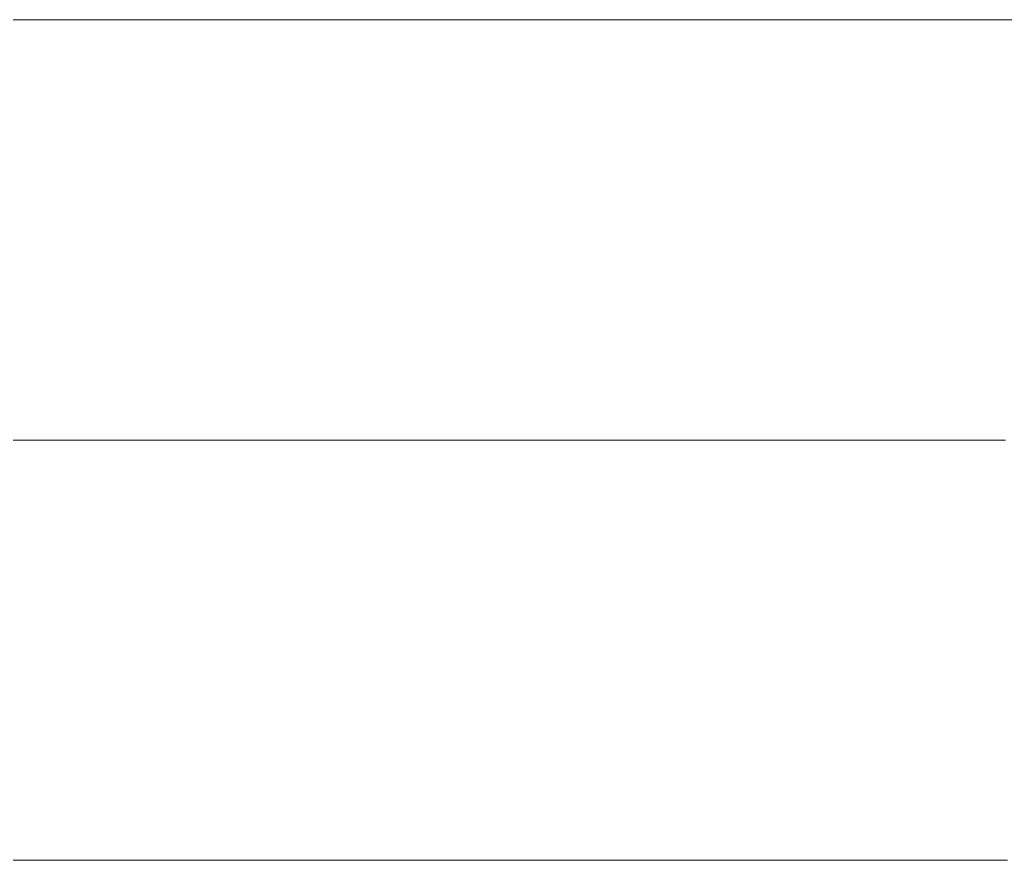
# Model space of a CAD drawing. Units: millimetres. Extents: x 59 to 11996, y 24 to 8424.
# Drawn here: x 8379 to 8395, y 420 to 434 of the extents above; entities that cross this region are included whole.
import ezdxf

# ---------------------------------------------------------------- set-up
doc = ezdxf.new("R2010")
doc.units = ezdxf.units.MM
doc.header["$MEASUREMENT"] = 0
doc.layers.add('(1) Shape lines', color=7, linetype='Continuous', lineweight=35)

# ---------------------------------------------------------------- blocks, each defined once
blk = doc.blocks.new('HATCH_243_2fbff10b-3635-429d-92a2-f5a1ff130597')
at = {"layer": '(1) Shape lines', "color": 0, "lineweight": 9}
for p, q in [((8378.733, 434), (8378.52, 434)), ((8378.741, 427), (8378.52, 427)), ((8378.749, 420), (8378.52, 420))]:
    blk.add_line(p, q, dxfattribs=at)
blk = doc.blocks.new('HATCH_244_1fdc2629-571a-42f2-9bd5-71aac7ddb3a7')
at = {"layer": '(1) Shape lines', "color": 0, "lineweight": 9}
for p, q in [((8378.808, 434), (8378.733, 434)), ((8378.808, 427), (8378.741, 427)), ((8378.808, 420), (8378.749, 420))]:
    blk.add_line(p, q, dxfattribs=at)
blk = doc.blocks.new('HATCH_249_bf5c4ff1-145a-4ca5-a919-6842869d2494')
at = {"layer": '(1) Shape lines', "color": 0, "lineweight": 9}
for p, q in [((8379.26, 434), (8378.808, 434)), ((8379.276, 427), (8378.808, 427)), ((8379.292, 420), (8378.808, 420))]:
    blk.add_line(p, q, dxfattribs=at)
blk = doc.blocks.new('HATCH_250_444c9fb5-2602-4112-ab7f-6ce2cbab3388')
at = {"layer": '(1) Shape lines', "color": 0, "lineweight": 9}
for p, q in [((8379.417, 434), (8379.26, 434)), ((8379.417, 427), (8379.276, 427)), ((8379.417, 420), (8379.292, 420))]:
    blk.add_line(p, q, dxfattribs=at)
blk = doc.blocks.new('HATCH_255_83c92aa5-a1a7-4a98-8acd-8d4c132a815f')
at = {"layer": '(1) Shape lines', "color": 0, "lineweight": 9}
for p, q in [((8379.478, 434), (8379.417, 434)), ((8379.48, 427), (8379.417, 427)), ((8379.482, 420), (8379.417, 420))]:
    blk.add_line(p, q, dxfattribs=at)
blk = doc.blocks.new('HATCH_256_821cf27a-dceb-4546-8f73-2a02c7e9c8de')
at = {"layer": '(1) Shape lines', "color": 0, "lineweight": 9}
for p, q in [((8379.499, 434), (8379.478, 434)), ((8379.499, 427), (8379.48, 427)), ((8379.499, 420), (8379.482, 420))]:
    blk.add_line(p, q, dxfattribs=at)
blk = doc.blocks.new('HATCH_261_1d01a611-5417-4ef1-b653-0485f2c2874d')
at = {"layer": '(1) Shape lines', "color": 0, "lineweight": 9}
for p, q in [((8379.509, 434), (8379.499, 434)), ((8379.51, 427), (8379.499, 427)), ((8379.51, 420), (8379.499, 420))]:
    blk.add_line(p, q, dxfattribs=at)
blk = doc.blocks.new('HATCH_262_37f0e44a-20e9-495f-94ee-91c7dc7680e4')
at = {"layer": '(1) Shape lines', "color": 0, "lineweight": 9}
for p, q in [((8379.513, 434), (8379.509, 434)), ((8379.513, 427), (8379.51, 427)), ((8379.513, 420), (8379.51, 420))]:
    blk.add_line(p, q, dxfattribs=at)
blk = doc.blocks.new('HATCH_267_1cbebafe-36e2-45bf-bfb9-d8efc18a8469')
at = {"layer": '(1) Shape lines', "color": 0, "lineweight": 9}
for p, q in [((8380.105, 434), (8379.513, 434)), ((8380.126, 427), (8379.513, 427)), ((8380.147, 420), (8379.513, 420))]:
    blk.add_line(p, q, dxfattribs=at)
blk = doc.blocks.new('HATCH_268_7cbde1da-041e-429f-a244-ea7b656b3f97')
at = {"layer": '(1) Shape lines', "color": 0, "lineweight": 9}
for p, q in [((8380.31, 434), (8380.105, 434)), ((8380.31, 427), (8380.126, 427)), ((8380.31, 420), (8380.147, 420))]:
    blk.add_line(p, q, dxfattribs=at)
blk = doc.blocks.new('HATCH_273_a2532c15-bcd5-409d-a19a-1b885b50066f')
at = {"layer": '(1) Shape lines', "color": 0, "lineweight": 9}
for p, q in [((8380.388, 434), (8380.31, 434)), ((8380.391, 427), (8380.31, 427)), ((8380.393, 420), (8380.31, 420))]:
    blk.add_line(p, q, dxfattribs=at)
blk = doc.blocks.new('HATCH_274_bca62dda-72e1-4fe1-9e28-2c2321dc2708')
at = {"layer": '(1) Shape lines', "color": 0, "lineweight": 9}
for p, q in [((8380.415, 434), (8380.388, 434)), ((8380.415, 427), (8380.391, 427)), ((8380.415, 420), (8380.393, 420))]:
    blk.add_line(p, q, dxfattribs=at)
blk = doc.blocks.new('HATCH_279_78059beb-c898-4877-959b-81585cec0e4a')
at = {"layer": '(1) Shape lines', "color": 0, "lineweight": 9}
for p, q in [((8380.837, 434), (8380.415, 434)), ((8380.853, 427), (8380.415, 427)), ((8380.868, 420), (8380.415, 420))]:
    blk.add_line(p, q, dxfattribs=at)
blk = doc.blocks.new('HATCH_280_45419b85-e6bc-4b05-809e-ac611436f477')
at = {"layer": '(1) Shape lines', "color": 0, "lineweight": 9}
for p, q in [((8380.983, 434), (8380.837, 434)), ((8380.983, 427), (8380.853, 427)), ((8380.983, 420), (8380.868, 420))]:
    blk.add_line(p, q, dxfattribs=at)
blk = doc.blocks.new('HATCH_285_2cc99d48-c065-4b8b-8a6c-2335d6a916b4')
at = {"layer": '(1) Shape lines', "color": 0, "lineweight": 9}
for p, q in [((8381.085, 434), (8380.983, 434)), ((8381.088, 427), (8380.983, 427)), ((8381.092, 420), (8380.983, 420))]:
    blk.add_line(p, q, dxfattribs=at)
blk = doc.blocks.new('HATCH_286_3b5589e9-a9db-4649-8d74-e4cbc169e2b1')
at = {"layer": '(1) Shape lines', "color": 0, "lineweight": 9}
for p, q in [((8381.12, 434), (8381.085, 434)), ((8381.12, 427), (8381.088, 427)), ((8381.12, 420), (8381.092, 420))]:
    blk.add_line(p, q, dxfattribs=at)
blk = doc.blocks.new('HATCH_291_38573b4d-44f6-4ebf-87af-edb8e5a99909')
at = {"layer": '(1) Shape lines', "color": 0, "lineweight": 9}
for p, q in [((8381.2, 434), (8381.12, 434)), ((8381.203, 427), (8381.12, 427)), ((8381.206, 420), (8381.12, 420))]:
    blk.add_line(p, q, dxfattribs=at)
blk = doc.blocks.new('HATCH_292_134efd37-26ba-4df0-9986-a6934a17a683')
at = {"layer": '(1) Shape lines', "color": 0, "lineweight": 9}
for p, q in [((8381.228, 434), (8381.2, 434)), ((8381.228, 427), (8381.203, 427)), ((8381.228, 420), (8381.206, 420))]:
    blk.add_line(p, q, dxfattribs=at)
blk = doc.blocks.new('HATCH_297_8b404947-25fa-4cf6-aaa3-634916ce2a25')
at = {"layer": '(1) Shape lines', "color": 0, "lineweight": 9}
for p, q in [((8381.69, 434), (8381.228, 434)), ((8381.707, 427), (8381.228, 427)), ((8381.724, 420), (8381.228, 420))]:
    blk.add_line(p, q, dxfattribs=at)
blk = doc.blocks.new('HATCH_298_85758524-252e-4364-9224-a119141c3feb')
at = {"layer": '(1) Shape lines', "color": 0, "lineweight": 9}
for p, q in [((8381.85, 434), (8381.69, 434)), ((8381.85, 427), (8381.707, 427)), ((8381.85, 420), (8381.724, 420))]:
    blk.add_line(p, q, dxfattribs=at)
blk = doc.blocks.new('HATCH_303_7a916ba6-4393-4078-9d2f-4a1cbe1cda7b')
at = {"layer": '(1) Shape lines', "color": 0, "lineweight": 9}
for p, q in [((8381.93, 434), (8381.85, 434)), ((8381.933, 427), (8381.85, 427)), ((8381.936, 420), (8381.85, 420))]:
    blk.add_line(p, q, dxfattribs=at)
blk = doc.blocks.new('HATCH_304_622ba579-e00e-4aef-adc6-3feb68ddac72')
at = {"layer": '(1) Shape lines', "color": 0, "lineweight": 9}
for p, q in [((8381.957, 434), (8381.93, 434)), ((8381.957, 427), (8381.933, 427)), ((8381.957, 420), (8381.936, 420))]:
    blk.add_line(p, q, dxfattribs=at)
blk = doc.blocks.new('HATCH_309_8f565a43-003b-473f-9cde-55c01ddf5a70')
at = {"layer": '(1) Shape lines', "color": 0, "lineweight": 9}
for p, q in [((8382.147, 434), (8381.957, 434)), ((8382.154, 427), (8381.957, 427)), ((8382.161, 420), (8381.957, 420))]:
    blk.add_line(p, q, dxfattribs=at)
blk = doc.blocks.new('HATCH_310_5e3a708d-bb87-4812-abbb-4700a27b6f8b')
at = {"layer": '(1) Shape lines', "color": 0, "lineweight": 9}
for p, q in [((8382.212, 434), (8382.147, 434)), ((8382.212, 427), (8382.154, 427)), ((8382.212, 420), (8382.161, 420))]:
    blk.add_line(p, q, dxfattribs=at)
blk = doc.blocks.new('HATCH_315_a47507a8-3a99-4301-bcc3-d6327239d6c4')
at = {"layer": '(1) Shape lines', "color": 0, "lineweight": 9}
for p, q in [((8382.428, 434), (8382.212, 434)), ((8382.436, 427), (8382.212, 427)), ((8382.444, 420), (8382.212, 420))]:
    blk.add_line(p, q, dxfattribs=at)
blk = doc.blocks.new('HATCH_316_f823aee7-10aa-4a73-b019-085d728de40c')
at = {"layer": '(1) Shape lines', "color": 0, "lineweight": 9}
for p, q in [((8382.502, 434), (8382.428, 434)), ((8382.502, 427), (8382.436, 427)), ((8382.502, 420), (8382.444, 420))]:
    blk.add_line(p, q, dxfattribs=at)
blk = doc.blocks.new('HATCH_321_f078d9f3-2e36-4213-a868-37448f8112ce')
at = {"layer": '(1) Shape lines', "color": 0, "lineweight": 9}
for p, q in [((8382.58, 434), (8382.502, 434)), ((8382.582, 427), (8382.502, 427)), ((8382.585, 420), (8382.502, 420))]:
    blk.add_line(p, q, dxfattribs=at)
blk = doc.blocks.new('HATCH_322_26e855e9-b9c4-4a1c-9d6f-e9e9b608141c')
at = {"layer": '(1) Shape lines', "color": 0, "lineweight": 9}
for p, q in [((8382.606, 434), (8382.58, 434)), ((8382.606, 427), (8382.582, 427)), ((8382.606, 420), (8382.585, 420))]:
    blk.add_line(p, q, dxfattribs=at)
blk = doc.blocks.new('HATCH_327_d4937021-ad3d-490d-afb3-9d36a01b17cb')
at = {"layer": '(1) Shape lines', "color": 0, "lineweight": 9}
for p, q in [((8382.96, 434), (8382.606, 434)), ((8382.973, 427), (8382.606, 427)), ((8382.986, 420), (8382.606, 420))]:
    blk.add_line(p, q, dxfattribs=at)
blk = doc.blocks.new('HATCH_328_158e357c-54b7-4352-b25a-d54aab6d3adf')
at = {"layer": '(1) Shape lines', "color": 0, "lineweight": 9}
for p, q in [((8383.082, 434), (8382.96, 434)), ((8383.082, 427), (8382.973, 427)), ((8383.082, 420), (8382.986, 420))]:
    blk.add_line(p, q, dxfattribs=at)
blk = doc.blocks.new('HATCH_333_a36ed979-eb3d-4fb1-bf43-3472cdd633c3')
at = {"layer": '(1) Shape lines', "color": 0, "lineweight": 9}
for p, q in [((8383.154, 434), (8383.082, 434)), ((8383.156, 427), (8383.082, 427)), ((8383.159, 420), (8383.082, 420))]:
    blk.add_line(p, q, dxfattribs=at)
blk = doc.blocks.new('HATCH_334_34ec27dc-b48a-4d77-a8e5-57151075a68c')
at = {"layer": '(1) Shape lines', "color": 0, "lineweight": 9}
for p, q in [((8383.178, 434), (8383.154, 434)), ((8383.178, 427), (8383.156, 427)), ((8383.178, 420), (8383.159, 420))]:
    blk.add_line(p, q, dxfattribs=at)
blk = doc.blocks.new('HATCH_339_7d7d6736-8e4a-430f-9364-ffeabea9d0d5')
at = {"layer": '(1) Shape lines', "color": 0, "lineweight": 9}
for p, q in [((8383.196, 434), (8383.178, 434)), ((8383.197, 427), (8383.178, 427)), ((8383.198, 420), (8383.178, 420))]:
    blk.add_line(p, q, dxfattribs=at)
blk = doc.blocks.new('HATCH_340_c2b0aea5-bca3-4ec0-9b2d-a80a819ce3f1')
at = {"layer": '(1) Shape lines', "color": 0, "lineweight": 9}
for p, q in [((8383.203, 434), (8383.196, 434)), ((8383.203, 427), (8383.197, 427)), ((8383.203, 420), (8383.198, 420))]:
    blk.add_line(p, q, dxfattribs=at)
blk = doc.blocks.new('HATCH_345_1077d68a-78e2-435f-b8ac-4e0c7b0901fc')
at = {"layer": '(1) Shape lines', "color": 0, "lineweight": 9}
for p, q in [((8383.483, 434), (8383.203, 434)), ((8383.493, 427), (8383.203, 427)), ((8383.503, 420), (8383.203, 420))]:
    blk.add_line(p, q, dxfattribs=at)
blk = doc.blocks.new('HATCH_346_a5d8d217-1182-4e78-ae8a-c8c86bf4d326')
at = {"layer": '(1) Shape lines', "color": 0, "lineweight": 9}
for p, q in [((8383.579, 434), (8383.483, 434)), ((8383.579, 427), (8383.493, 427)), ((8383.579, 420), (8383.503, 420))]:
    blk.add_line(p, q, dxfattribs=at)
blk = doc.blocks.new('HATCH_351_0e4e1bc1-93d8-4bc4-b8d0-edab3264c972')
at = {"layer": '(1) Shape lines', "color": 0, "lineweight": 9}
for p, q in [((8383.588, 434), (8383.579, 434)), ((8383.588, 427), (8383.579, 427)), ((8383.588, 420), (8383.579, 420))]:
    blk.add_line(p, q, dxfattribs=at)
blk = doc.blocks.new('HATCH_352_b3da1626-aae5-4c9e-80be-9632b1fa5e8c')
at = {"layer": '(1) Shape lines', "color": 0, "lineweight": 9}
for p, q in [((8383.591, 434), (8383.588, 434)), ((8383.591, 427), (8383.588, 427)), ((8383.591, 420), (8383.588, 420))]:
    blk.add_line(p, q, dxfattribs=at)
blk = doc.blocks.new('HATCH_357_735be82d-89a8-44b1-aa91-5271a6345445')
at = {"layer": '(1) Shape lines', "color": 0, "lineweight": 9}
for p, q in [((8383.655, 434), (8383.591, 434)), ((8383.658, 427), (8383.591, 427)), ((8383.66, 420), (8383.591, 420))]:
    blk.add_line(p, q, dxfattribs=at)
blk = doc.blocks.new('HATCH_358_62232f00-6bb4-4eb5-a33b-e97281a74245')
at = {"layer": '(1) Shape lines', "color": 0, "lineweight": 9}
for p, q in [((8383.677, 434), (8383.655, 434)), ((8383.677, 427), (8383.658, 427)), ((8383.677, 420), (8383.66, 420))]:
    blk.add_line(p, q, dxfattribs=at)
blk = doc.blocks.new('HATCH_363_bfa773c9-e9c4-4d33-9e3b-2f38a325a0ee')
at = {"layer": '(1) Shape lines', "color": 0, "lineweight": 9}
for p, q in [((8383.898, 434), (8383.677, 434)), ((8383.906, 427), (8383.677, 427)), ((8383.913, 420), (8383.677, 420))]:
    blk.add_line(p, q, dxfattribs=at)
blk = doc.blocks.new('HATCH_364_116c602a-36d8-47ca-b3e9-2dec1d670769')
at = {"layer": '(1) Shape lines', "color": 0, "lineweight": 9}
for p, q in [((8383.973, 434), (8383.898, 434)), ((8383.973, 427), (8383.906, 427)), ((8383.973, 420), (8383.913, 420))]:
    blk.add_line(p, q, dxfattribs=at)
blk = doc.blocks.new('HATCH_369_0829b9c5-3808-4d7c-8e16-7b063d8e730d')
at = {"layer": '(1) Shape lines', "color": 0, "lineweight": 9}
for p, q in [((8384.017, 434), (8383.973, 434)), ((8384.019, 427), (8383.973, 427)), ((8384.02, 420), (8383.973, 420))]:
    blk.add_line(p, q, dxfattribs=at)
blk = doc.blocks.new('HATCH_370_9d0576f5-aed4-4274-b0d9-1de5295b7197')
at = {"layer": '(1) Shape lines', "color": 0, "lineweight": 9}
for p, q in [((8384.032, 434), (8384.017, 434)), ((8384.032, 427), (8384.019, 427)), ((8384.032, 420), (8384.02, 420))]:
    blk.add_line(p, q, dxfattribs=at)
blk = doc.blocks.new('HATCH_375_7c3e6bea-70c6-4082-aab4-4b5cdc154d8d')
at = {"layer": '(1) Shape lines', "color": 0, "lineweight": 9}
for p, q in [((8384.089, 434), (8384.032, 434)), ((8384.091, 427), (8384.032, 427)), ((8384.093, 420), (8384.032, 420))]:
    blk.add_line(p, q, dxfattribs=at)
blk = doc.blocks.new('HATCH_376_60ac5ed8-3923-4b04-9f2b-ad3dfec5c5a6')
at = {"layer": '(1) Shape lines', "color": 0, "lineweight": 9}
for p, q in [((8384.108, 434), (8384.089, 434)), ((8384.108, 427), (8384.091, 427)), ((8384.108, 420), (8384.093, 420))]:
    blk.add_line(p, q, dxfattribs=at)
blk = doc.blocks.new('HATCH_381_a04393a1-3b5e-4f0d-a1ce-ff6be6c7111b')
at = {"layer": '(1) Shape lines', "color": 0, "lineweight": 9}
for p, q in [((8384.333, 434), (8384.108, 434)), ((8384.342, 427), (8384.108, 427)), ((8384.35, 420), (8384.108, 420))]:
    blk.add_line(p, q, dxfattribs=at)
blk = doc.blocks.new('HATCH_382_31a57526-0254-4334-ba56-9e7c82210b1e')
at = {"layer": '(1) Shape lines', "color": 0, "lineweight": 9}
for p, q in [((8384.41, 434), (8384.333, 434)), ((8384.41, 427), (8384.342, 427)), ((8384.41, 420), (8384.35, 420))]:
    blk.add_line(p, q, dxfattribs=at)
blk = doc.blocks.new('HATCH_387_cde4ff17-2bf0-41b2-8cca-576a4c8f25a4')
at = {"layer": '(1) Shape lines', "color": 0, "lineweight": 9}
for p, q in [((8384.457, 434), (8384.41, 434)), ((8384.459, 427), (8384.41, 427)), ((8384.461, 420), (8384.41, 420))]:
    blk.add_line(p, q, dxfattribs=at)
blk = doc.blocks.new('HATCH_388_8b46dad0-76ab-443a-9161-76e81970fabe')
at = {"layer": '(1) Shape lines', "color": 0, "lineweight": 9}
for p, q in [((8384.473, 434), (8384.457, 434)), ((8384.473, 427), (8384.459, 427)), ((8384.473, 420), (8384.461, 420))]:
    blk.add_line(p, q, dxfattribs=at)
blk = doc.blocks.new('HATCH_393_16173980-0b26-4a96-9af8-a695c4b47536')
at = {"layer": '(1) Shape lines', "color": 0, "lineweight": 9}
for p, q in [((8384.524, 434), (8384.473, 434)), ((8384.525, 427), (8384.473, 427)), ((8384.527, 420), (8384.473, 420))]:
    blk.add_line(p, q, dxfattribs=at)
blk = doc.blocks.new('HATCH_394_068a55e4-1e5b-4c0b-bdb6-908847788889')
at = {"layer": '(1) Shape lines', "color": 0, "lineweight": 9}
for p, q in [((8384.541, 434), (8384.524, 434)), ((8384.541, 427), (8384.525, 427)), ((8384.541, 420), (8384.527, 420))]:
    blk.add_line(p, q, dxfattribs=at)
blk = doc.blocks.new('HATCH_399_b422588a-73d3-425f-b5a8-657b31d8da35')
at = {"layer": '(1) Shape lines', "color": 0, "lineweight": 9}
for p, q in [((8384.68, 434), (8384.541, 434)), ((8384.685, 427), (8384.541, 427)), ((8384.69, 420), (8384.541, 420))]:
    blk.add_line(p, q, dxfattribs=at)
blk = doc.blocks.new('HATCH_400_33e3ac01-4535-454a-8664-ec7f16f44def')
at = {"layer": '(1) Shape lines', "color": 0, "lineweight": 9}
for p, q in [((8384.727, 434), (8384.68, 434)), ((8384.727, 427), (8384.685, 427)), ((8384.727, 420), (8384.69, 420))]:
    blk.add_line(p, q, dxfattribs=at)
blk = doc.blocks.new('HATCH_405_94fc3e05-e488-4c6c-99f2-0cfe7564f6ab')
at = {"layer": '(1) Shape lines', "color": 0, "lineweight": 9}
for p, q in [((8384.765, 434), (8384.727, 434)), ((8384.766, 427), (8384.727, 427)), ((8384.767, 420), (8384.727, 420))]:
    blk.add_line(p, q, dxfattribs=at)
blk = doc.blocks.new('HATCH_406_1b8da11f-f48e-4047-b097-6a3f530aec65')
at = {"layer": '(1) Shape lines', "color": 0, "lineweight": 9}
for p, q in [((8384.777, 434), (8384.765, 434)), ((8384.777, 427), (8384.766, 427)), ((8384.777, 420), (8384.767, 420))]:
    blk.add_line(p, q, dxfattribs=at)
blk = doc.blocks.new('HATCH_411_1a80bc13-f0da-4afd-8c2b-f4834df8c1cc')
at = {"layer": '(1) Shape lines', "color": 0, "lineweight": 9}
for p, q in [((8384.887, 434), (8384.777, 434)), ((8384.891, 427), (8384.777, 427)), ((8384.895, 420), (8384.777, 420))]:
    blk.add_line(p, q, dxfattribs=at)
blk = doc.blocks.new('HATCH_412_086c108c-a586-411e-931b-9346b42c6ce8')
at = {"layer": '(1) Shape lines', "color": 0, "lineweight": 9}
for p, q in [((8384.924, 434), (8384.887, 434)), ((8384.924, 427), (8384.891, 427)), ((8384.924, 420), (8384.895, 420))]:
    blk.add_line(p, q, dxfattribs=at)
blk = doc.blocks.new('HATCH_417_38929979-b8d6-4f7d-a907-8233e69c8b94')
at = {"layer": '(1) Shape lines', "color": 0, "lineweight": 9}
for p, q in [((8384.971, 434), (8384.924, 434)), ((8384.972, 427), (8384.924, 427)), ((8384.974, 420), (8384.924, 420))]:
    blk.add_line(p, q, dxfattribs=at)
blk = doc.blocks.new('HATCH_418_a4e92e84-5059-41bc-9b8d-f43f93c03494')
at = {"layer": '(1) Shape lines', "color": 0, "lineweight": 9}
for p, q in [((8384.987, 434), (8384.971, 434)), ((8384.987, 427), (8384.972, 427)), ((8384.987, 420), (8384.974, 420))]:
    blk.add_line(p, q, dxfattribs=at)
blk = doc.blocks.new('HATCH_423_76deeb19-fda9-49ef-8ed6-54abee1d9e03')
at = {"layer": '(1) Shape lines', "color": 0, "lineweight": 9}
for p, q in [((8385.14, 434), (8384.987, 434)), ((8385.145, 427), (8384.987, 427)), ((8385.151, 420), (8384.987, 420))]:
    blk.add_line(p, q, dxfattribs=at)
blk = doc.blocks.new('HATCH_424_4f9b7389-07aa-4aa2-84ad-13ebc33cd5bd')
at = {"layer": '(1) Shape lines', "color": 0, "lineweight": 9}
for p, q in [((8385.192, 434), (8385.14, 434)), ((8385.192, 427), (8385.145, 427)), ((8385.192, 420), (8385.151, 420))]:
    blk.add_line(p, q, dxfattribs=at)
blk = doc.blocks.new('HATCH_429_501bce2e-7e68-40fb-ba23-e76021aaf217')
at = {"layer": '(1) Shape lines', "color": 0, "lineweight": 9}
for p, q in [((8385.205, 434), (8385.192, 434)), ((8385.205, 427), (8385.192, 427)), ((8385.206, 420), (8385.192, 420))]:
    blk.add_line(p, q, dxfattribs=at)
blk = doc.blocks.new('HATCH_430_daab43be-cca4-4bd2-85d3-6c5961a90959')
at = {"layer": '(1) Shape lines', "color": 0, "lineweight": 9}
for p, q in [((8385.209, 434), (8385.205, 434)), ((8385.209, 427), (8385.205, 427)), ((8385.209, 420), (8385.206, 420))]:
    blk.add_line(p, q, dxfattribs=at)
blk = doc.blocks.new('HATCH_435_15d886f9-0a3a-45b7-b92e-9ad4fe6001ec')
at = {"layer": '(1) Shape lines', "color": 0, "lineweight": 9}
for p, q in [((8385.215, 434), (8385.209, 434)), ((8385.216, 427), (8385.209, 427)), ((8385.216, 420), (8385.209, 420))]:
    blk.add_line(p, q, dxfattribs=at)
blk = doc.blocks.new('HATCH_436_8e00fb07-c5ab-4e9b-8d2e-71baa6dcbff2')
at = {"layer": '(1) Shape lines', "color": 0, "lineweight": 9}
for p, q in [((8385.217, 434), (8385.215, 434)), ((8385.217, 427), (8385.216, 427)), ((8385.217, 420), (8385.216, 420))]:
    blk.add_line(p, q, dxfattribs=at)
blk = doc.blocks.new('HATCH_441_de5a88e7-5944-4d8d-a76e-75eec671c335')
at = {"layer": '(1) Shape lines', "color": 0, "lineweight": 9}
for p, q in [((8385.392, 434), (8385.217, 434)), ((8385.399, 427), (8385.217, 427)), ((8385.405, 420), (8385.217, 420))]:
    blk.add_line(p, q, dxfattribs=at)
blk = doc.blocks.new('HATCH_442_775eac2c-df72-4c00-8cc4-398f25ae0fb6')
at = {"layer": '(1) Shape lines', "color": 0, "lineweight": 9}
for p, q in [((8385.452, 434), (8385.392, 434)), ((8385.452, 427), (8385.399, 427)), ((8385.452, 420), (8385.405, 420))]:
    blk.add_line(p, q, dxfattribs=at)
blk = doc.blocks.new('HATCH_447_70ed87be-116e-496a-aec4-8eb723fe6ff0')
at = {"layer": '(1) Shape lines', "color": 0, "lineweight": 9}
for p, q in [((8385.457, 434), (8385.452, 434)), ((8385.457, 427), (8385.452, 427)), ((8385.457, 420), (8385.452, 420))]:
    blk.add_line(p, q, dxfattribs=at)
blk = doc.blocks.new('HATCH_448_fe91b9a7-f033-496d-9566-dee5e8a2d941')
at = {"layer": '(1) Shape lines', "color": 0, "lineweight": 9}
for p, q in [((8385.459, 434), (8385.457, 434)), ((8385.459, 427), (8385.457, 427)), ((8385.459, 420), (8385.457, 420))]:
    blk.add_line(p, q, dxfattribs=at)
blk = doc.blocks.new('HATCH_453_a7874adc-89b5-4570-b980-59387131ee9d')
at = {"layer": '(1) Shape lines', "color": 0, "lineweight": 9}
for p, q in [((8385.514, 434), (8385.459, 434)), ((8385.516, 427), (8385.459, 427)), ((8385.518, 420), (8385.459, 420))]:
    blk.add_line(p, q, dxfattribs=at)
blk = doc.blocks.new('HATCH_454_3caa1b70-a9ed-456a-9ba3-56069fdd81d2')
at = {"layer": '(1) Shape lines', "color": 0, "lineweight": 9}
for p, q in [((8385.532, 434), (8385.514, 434)), ((8385.532, 427), (8385.516, 427)), ((8385.532, 420), (8385.518, 420))]:
    blk.add_line(p, q, dxfattribs=at)
blk = doc.blocks.new('HATCH_457_6c847a6d-af4f-4c71-b22d-cc16564abb02')
at = {"layer": '(1) Shape lines', "color": 0, "lineweight": 9}
for p, q in [((8385.541, 434), (8385.532, 434)), ((8385.542, 427), (8385.532, 427)), ((8385.542, 420), (8385.532, 420))]:
    blk.add_line(p, q, dxfattribs=at)
blk = doc.blocks.new('HATCH_458_f4c3ef39-beba-4333-857d-85cc21488abc')
at = {"layer": '(1) Shape lines', "color": 0, "lineweight": 9}
for p, q in [((8385.545, 434), (8385.541, 434)), ((8385.545, 427), (8385.542, 427)), ((8385.545, 420), (8385.542, 420))]:
    blk.add_line(p, q, dxfattribs=at)
blk = doc.blocks.new('HATCH_461_3bbb7577-3e95-4a9b-8471-7188512121a2')
at = {"layer": '(1) Shape lines', "color": 0, "lineweight": 9}
for p, q in [((8385.884, 434), (8385.545, 434)), ((8385.896, 427), (8385.545, 427)), ((8385.908, 420), (8385.545, 420))]:
    blk.add_line(p, q, dxfattribs=at)
blk = doc.blocks.new('HATCH_462_42f23358-83ac-44f5-b75b-e94aa230a39f')
at = {"layer": '(1) Shape lines', "color": 0, "lineweight": 9}
for p, q in [((8385.999, 434), (8385.884, 434)), ((8385.999, 427), (8385.896, 427)), ((8385.999, 420), (8385.908, 420))]:
    blk.add_line(p, q, dxfattribs=at)
blk = doc.blocks.new('HATCH_465_7e365070-ea09-4844-b66b-56c3c2e94258')
at = {"layer": '(1) Shape lines', "color": 0, "lineweight": 9}
for p, q in [((8386.024, 434), (8385.999, 434)), ((8386.025, 427), (8385.999, 427)), ((8386.026, 420), (8385.999, 420))]:
    blk.add_line(p, q, dxfattribs=at)
blk = doc.blocks.new('HATCH_466_b8f71d48-def6-4056-b4c9-142656577255')
at = {"layer": '(1) Shape lines', "color": 0, "lineweight": 9}
for p, q in [((8386.032, 434), (8386.024, 434)), ((8386.032, 427), (8386.025, 427)), ((8386.032, 420), (8386.026, 420))]:
    blk.add_line(p, q, dxfattribs=at)
blk = doc.blocks.new('HATCH_469_ff21bfa4-df7a-4860-bf44-8dc23e662bfd')
at = {"layer": '(1) Shape lines', "color": 0, "lineweight": 9}
for p, q in [((8386.427, 434), (8386.032, 434)), ((8386.454, 427), (8386.032, 427)), ((8386.48, 420), (8386.032, 420))]:
    blk.add_line(p, q, dxfattribs=at)
blk = doc.blocks.new('HATCH_470_73a3751a-7f30-4106-b4a9-64d6e133e5f4')
at = {"layer": '(1) Shape lines', "color": 0, "lineweight": 9}
for p, q in [((8386.676, 434), (8386.427, 434)), ((8386.676, 427), (8386.454, 427)), ((8386.676, 420), (8386.48, 420))]:
    blk.add_line(p, q, dxfattribs=at)
blk = doc.blocks.new('HATCH_475_a2531aa4-5621-49b0-8671-99170920d25d')
at = {"layer": '(1) Shape lines', "color": 0, "lineweight": 9}
for p, q in [((8386.689, 434), (8386.676, 434)), ((8386.69, 427), (8386.676, 427)), ((8386.69, 420), (8386.676, 420))]:
    blk.add_line(p, q, dxfattribs=at)
blk = doc.blocks.new('HATCH_476_2829c5f8-1dbb-4837-b381-17f4a1554802')
at = {"layer": '(1) Shape lines', "color": 0, "lineweight": 9}
for p, q in [((8386.697, 434), (8386.689, 434)), ((8386.697, 427), (8386.69, 427)), ((8386.697, 420), (8386.69, 420))]:
    blk.add_line(p, q, dxfattribs=at)
blk = doc.blocks.new('HATCH_481_2c9f44cd-df39-4c6e-a2d4-d93458d70848')
at = {"layer": '(1) Shape lines', "color": 0, "lineweight": 9}
for p, q in [((8387.244, 434), (8386.697, 434)), ((8387.282, 427), (8386.697, 427)), ((8387.319, 420), (8386.697, 420))]:
    blk.add_line(p, q, dxfattribs=at)
blk = doc.blocks.new('HATCH_482_2c200912-aebf-40e2-9a43-80f534fb297c')
at = {"layer": '(1) Shape lines', "color": 0, "lineweight": 9}
for p, q in [((8387.597, 434), (8387.244, 434)), ((8387.597, 427), (8387.282, 427)), ((8387.597, 420), (8387.319, 420))]:
    blk.add_line(p, q, dxfattribs=at)
blk = doc.blocks.new('HATCH_487_3614e8f5-327d-4458-867a-4e68a9379627')
at = {"layer": '(1) Shape lines', "color": 0, "lineweight": 9}
for p, q in [((8387.77, 434), (8387.597, 434)), ((8387.783, 427), (8387.597, 427)), ((8387.795, 420), (8387.597, 420))]:
    blk.add_line(p, q, dxfattribs=at)
blk = doc.blocks.new('HATCH_488_4dc2c9b1-77f1-4c78-92fc-fdea556da911')
at = {"layer": '(1) Shape lines', "color": 0, "lineweight": 9}
for p, q in [((8387.887, 434), (8387.77, 434)), ((8387.887, 427), (8387.783, 427)), ((8387.887, 420), (8387.795, 420))]:
    blk.add_line(p, q, dxfattribs=at)
blk = doc.blocks.new('HATCH_493_e13c1412-ad0f-4af8-9095-e44518fd01eb')
at = {"layer": '(1) Shape lines', "color": 0, "lineweight": 9}
for p, q in [((8388.308, 434), (8387.887, 434)), ((8388.339, 427), (8387.887, 427)), ((8388.37, 420), (8387.887, 420))]:
    blk.add_line(p, q, dxfattribs=at)
blk = doc.blocks.new('HATCH_494_4eda1851-ce8b-4f65-903f-13e710ec4df6')
at = {"layer": '(1) Shape lines', "color": 0, "lineweight": 9}
for p, q in [((8388.595, 434), (8388.308, 434)), ((8388.595, 427), (8388.339, 427)), ((8388.595, 420), (8388.37, 420))]:
    blk.add_line(p, q, dxfattribs=at)
blk = doc.blocks.new('HATCH_499_d7cbeead-d0a5-4a1c-9695-a07678f5491e')
at = {"layer": '(1) Shape lines', "color": 0, "lineweight": 9}
for p, q in [((8389.098, 434), (8388.595, 434)), ((8389.135, 427), (8388.595, 427)), ((8389.173, 420), (8388.595, 420))]:
    blk.add_line(p, q, dxfattribs=at)
blk = doc.blocks.new('HATCH_500_e347ade4-a081-4ce1-96dd-22c8e4e3de97')
at = {"layer": '(1) Shape lines', "color": 0, "lineweight": 9}
for p, q in [((8389.444, 434), (8389.098, 434)), ((8389.444, 427), (8389.135, 427)), ((8389.444, 420), (8389.173, 420))]:
    blk.add_line(p, q, dxfattribs=at)
blk = doc.blocks.new('HATCH_507_fdfdfbed-38e3-424b-a705-a8377208c837')
at = {"layer": '(1) Shape lines', "color": 0, "lineweight": 9}
for p, q in [((8390.327, 434), (8389.444, 434)), ((8390.393, 427), (8389.444, 427)), ((8390.459, 420), (8389.444, 420))]:
    blk.add_line(p, q, dxfattribs=at)
blk = doc.blocks.new('HATCH_508_40221891-08fe-4078-b433-82b6b525f80a')
at = {"layer": '(1) Shape lines', "color": 0, "lineweight": 9}
for p, q in [((8390.94, 434), (8390.327, 434)), ((8390.94, 427), (8390.393, 427)), ((8390.94, 420), (8390.459, 420))]:
    blk.add_line(p, q, dxfattribs=at)
blk = doc.blocks.new('HATCH_515_3a616bde-94c7-49c7-9994-31338aee294a')
at = {"layer": '(1) Shape lines', "color": 0, "lineweight": 9}
for p, q in [((8391.378, 434), (8390.94, 434)), ((8391.411, 427), (8390.94, 427)), ((8391.445, 420), (8390.94, 420))]:
    blk.add_line(p, q, dxfattribs=at)
blk = doc.blocks.new('HATCH_516_17cd2b4a-e9ab-4717-a016-b60db2918e1e')
at = {"layer": '(1) Shape lines', "color": 0, "lineweight": 9}
for p, q in [((8391.689, 434), (8391.378, 434)), ((8391.689, 427), (8391.411, 427)), ((8391.689, 420), (8391.445, 420))]:
    blk.add_line(p, q, dxfattribs=at)
blk = doc.blocks.new('HATCH_523_199272dd-3d66-4025-a9df-78d6b748c651')
at = {"layer": '(1) Shape lines', "color": 0, "lineweight": 9}
for p, q in [((8392.07, 434), (8391.689, 434)), ((8392.099, 427), (8391.689, 427)), ((8392.129, 420), (8391.689, 420))]:
    blk.add_line(p, q, dxfattribs=at)
blk = doc.blocks.new('HATCH_524_9f47418c-9d29-4498-9391-9abddd11578e')
at = {"layer": '(1) Shape lines', "color": 0, "lineweight": 9}
for p, q in [((8392.344, 434), (8392.07, 434)), ((8392.344, 427), (8392.099, 427)), ((8392.344, 420), (8392.129, 420))]:
    blk.add_line(p, q, dxfattribs=at)
blk = doc.blocks.new('HATCH_531_201f038d-15a2-463e-8d92-a13f6ec041d1')
at = {"layer": '(1) Shape lines', "color": 0, "lineweight": 9}
for p, q in [((8392.798, 434), (8392.344, 434)), ((8392.834, 427), (8392.344, 427)), ((8392.87, 420), (8392.344, 420))]:
    blk.add_line(p, q, dxfattribs=at)
blk = doc.blocks.new('HATCH_532_884baaa0-4295-4567-99fd-f3dee51106b8')
at = {"layer": '(1) Shape lines', "color": 0, "lineweight": 9}
for p, q in [((8393.129, 434), (8392.798, 434)), ((8393.129, 427), (8392.834, 427)), ((8393.129, 420), (8392.87, 420))]:
    blk.add_line(p, q, dxfattribs=at)
blk = doc.blocks.new('HATCH_539_e4f48a3b-3df0-45ee-bc98-3310c0fc6c59')
at = {"layer": '(1) Shape lines', "color": 0, "lineweight": 9}
for p, q in [((8393.17, 434), (8393.129, 434)), ((8393.174, 427), (8393.129, 427)), ((8393.177, 420), (8393.129, 420))]:
    blk.add_line(p, q, dxfattribs=at)
blk = doc.blocks.new('HATCH_540_00a0a0bd-df91-40d1-a7b6-cc1c121cedc5')
at = {"layer": '(1) Shape lines', "color": 0, "lineweight": 9}
for p, q in [((8393.201, 434), (8393.17, 434)), ((8393.201, 427), (8393.174, 427)), ((8393.201, 420), (8393.177, 420))]:
    blk.add_line(p, q, dxfattribs=at)
blk = doc.blocks.new('HATCH_547_a1a58afa-46ef-4c1c-b6d6-981fdbea83b2')
at = {"layer": '(1) Shape lines', "color": 0, "lineweight": 9}
for p, q in [((8393.46, 434), (8393.201, 434)), ((8393.48, 427), (8393.201, 427)), ((8393.501, 420), (8393.201, 420))]:
    blk.add_line(p, q, dxfattribs=at)
blk = doc.blocks.new('HATCH_548_cf6f16c2-8a5b-4156-a320-78cdfbcb6b27')
at = {"layer": '(1) Shape lines', "color": 0, "lineweight": 9}
for p, q in [((8393.65, 434), (8393.46, 434)), ((8393.65, 427), (8393.48, 427)), ((8393.65, 420), (8393.501, 420))]:
    blk.add_line(p, q, dxfattribs=at)
blk = doc.blocks.new('HATCH_555_86796289-c85f-44b8-acf2-79bfcb37d9c8')
at = {"layer": '(1) Shape lines', "color": 0, "lineweight": 9}
for p, q in [((8393.653, 434), (8393.65, 434)), ((8393.653, 427), (8393.65, 427)), ((8393.653, 420), (8393.65, 420))]:
    blk.add_line(p, q, dxfattribs=at)
blk = doc.blocks.new('HATCH_556_71975f01-39f5-4cfb-a021-32d7ec28a75c')
at = {"layer": '(1) Shape lines', "color": 0, "lineweight": 9}
for p, q in [((8393.654, 434), (8393.653, 434)), ((8393.654, 427), (8393.653, 427)), ((8393.654, 420), (8393.653, 420))]:
    blk.add_line(p, q, dxfattribs=at)
blk = doc.blocks.new('HATCH_563_c765c421-cf6f-41d5-84fc-b9e24a7c95ed')
at = {"layer": '(1) Shape lines', "color": 0, "lineweight": 9}
for p, q in [((8393.84, 434), (8393.654, 434)), ((8393.855, 427), (8393.654, 427)), ((8393.87, 420), (8393.654, 420))]:
    blk.add_line(p, q, dxfattribs=at)
blk = doc.blocks.new('HATCH_564_e187829c-b475-451c-9435-d95990279072')
at = {"layer": '(1) Shape lines', "color": 0, "lineweight": 9}
for p, q in [((8393.977, 434), (8393.84, 434)), ((8393.977, 427), (8393.855, 427)), ((8393.977, 420), (8393.87, 420))]:
    blk.add_line(p, q, dxfattribs=at)
blk = doc.blocks.new('HATCH_571_01109136-cbe4-4b67-945c-1d4577d5f6ac')
at = {"layer": '(1) Shape lines', "color": 0, "lineweight": 9}
for p, q in [((8394.082, 434), (8393.977, 434)), ((8394.091, 427), (8393.977, 427)), ((8394.099, 420), (8393.977, 420))]:
    blk.add_line(p, q, dxfattribs=at)
blk = doc.blocks.new('HATCH_572_7c79163c-b082-4dd6-bce5-2281366f1eea')
at = {"layer": '(1) Shape lines', "color": 0, "lineweight": 9}
for p, q in [((8394.16, 434), (8394.082, 434)), ((8394.16, 427), (8394.091, 427)), ((8394.16, 420), (8394.099, 420))]:
    blk.add_line(p, q, dxfattribs=at)
blk = doc.blocks.new('HATCH_579_8a6dfc0a-6897-4d6b-85c5-1bd1a4267f77')
at = {"layer": '(1) Shape lines', "color": 0, "lineweight": 9}
for p, q in [((8394.392, 434), (8394.16, 434)), ((8394.411, 427), (8394.16, 427)), ((8394.43, 420), (8394.16, 420))]:
    blk.add_line(p, q, dxfattribs=at)
blk = doc.blocks.new('HATCH_580_93c65d78-5d71-4400-8f51-ffba83c969f4')
at = {"layer": '(1) Shape lines', "color": 0, "lineweight": 9}
for p, q in [((8394.565, 434), (8394.392, 434)), ((8394.565, 427), (8394.411, 427)), ((8394.565, 420), (8394.43, 420))]:
    blk.add_line(p, q, dxfattribs=at)
blk = doc.blocks.new('HATCH_587_0b430f0a-d37f-4639-ab7d-5e9276044f62')
at = {"layer": '(1) Shape lines', "color": 0, "lineweight": 9}
for p, q in [((8395.004, 434), (8394.565, 434)), ((8395.04, 427), (8394.565, 427)), ((8395.077, 420), (8394.565, 420))]:
    blk.add_line(p, q, dxfattribs=at)
blk = doc.blocks.new('HATCH_588_61604068-88d4-43d3-b6a9-edf35851fc92')
at = {"layer": '(1) Shape lines', "color": 0, "lineweight": 9}
blk.add_line((8395.332, 434), (8395.004, 434), dxfattribs=at)
blk = doc.blocks.new('GROUP_0_13a01f3f-e7b6-4664-9e0b-4f45efc41141')
at = {"layer": '(1) Shape lines', "color": 154, "linetype": 'ByBlock'}
for name in ['HATCH_243_2fbff10b-3635-429d-92a2-f5a1ff130597', 'HATCH_244_1fdc2629-571a-42f2-9bd5-71aac7ddb3a7', 'HATCH_249_bf5c4ff1-145a-4ca5-a919-6842869d2494', 'HATCH_250_444c9fb5-2602-4112-ab7f-6ce2cbab3388', 'HATCH_255_83c92aa5-a1a7-4a98-8acd-8d4c132a815f', 'HATCH_256_821cf27a-dceb-4546-8f73-2a02c7e9c8de', 'HATCH_261_1d01a611-5417-4ef1-b653-0485f2c2874d', 'HATCH_262_37f0e44a-20e9-495f-94ee-91c7dc7680e4', 'HATCH_267_1cbebafe-36e2-45bf-bfb9-d8efc18a8469', 'HATCH_268_7cbde1da-041e-429f-a244-ea7b656b3f97', 'HATCH_273_a2532c15-bcd5-409d-a19a-1b885b50066f', 'HATCH_274_bca62dda-72e1-4fe1-9e28-2c2321dc2708', 'HATCH_279_78059beb-c898-4877-959b-81585cec0e4a', 'HATCH_280_45419b85-e6bc-4b05-809e-ac611436f477', 'HATCH_285_2cc99d48-c065-4b8b-8a6c-2335d6a916b4', 'HATCH_286_3b5589e9-a9db-4649-8d74-e4cbc169e2b1', 'HATCH_291_38573b4d-44f6-4ebf-87af-edb8e5a99909', 'HATCH_292_134efd37-26ba-4df0-9986-a6934a17a683', 'HATCH_297_8b404947-25fa-4cf6-aaa3-634916ce2a25', 'HATCH_298_85758524-252e-4364-9224-a119141c3feb', 'HATCH_303_7a916ba6-4393-4078-9d2f-4a1cbe1cda7b', 'HATCH_304_622ba579-e00e-4aef-adc6-3feb68ddac72', 'HATCH_309_8f565a43-003b-473f-9cde-55c01ddf5a70', 'HATCH_310_5e3a708d-bb87-4812-abbb-4700a27b6f8b', 'HATCH_315_a47507a8-3a99-4301-bcc3-d6327239d6c4', 'HATCH_316_f823aee7-10aa-4a73-b019-085d728de40c', 'HATCH_321_f078d9f3-2e36-4213-a868-37448f8112ce', 'HATCH_322_26e855e9-b9c4-4a1c-9d6f-e9e9b608141c', 'HATCH_327_d4937021-ad3d-490d-afb3-9d36a01b17cb', 'HATCH_328_158e357c-54b7-4352-b25a-d54aab6d3adf', 'HATCH_333_a36ed979-eb3d-4fb1-bf43-3472cdd633c3', 'HATCH_334_34ec27dc-b48a-4d77-a8e5-57151075a68c', 'HATCH_339_7d7d6736-8e4a-430f-9364-ffeabea9d0d5', 'HATCH_340_c2b0aea5-bca3-4ec0-9b2d-a80a819ce3f1', 'HATCH_345_1077d68a-78e2-435f-b8ac-4e0c7b0901fc', 'HATCH_346_a5d8d217-1182-4e78-ae8a-c8c86bf4d326', 'HATCH_351_0e4e1bc1-93d8-4bc4-b8d0-edab3264c972', 'HATCH_352_b3da1626-aae5-4c9e-80be-9632b1fa5e8c', 'HATCH_357_735be82d-89a8-44b1-aa91-5271a6345445', 'HATCH_358_62232f00-6bb4-4eb5-a33b-e97281a74245', 'HATCH_363_bfa773c9-e9c4-4d33-9e3b-2f38a325a0ee', 'HATCH_364_116c602a-36d8-47ca-b3e9-2dec1d670769', 'HATCH_369_0829b9c5-3808-4d7c-8e16-7b063d8e730d', 'HATCH_370_9d0576f5-aed4-4274-b0d9-1de5295b7197', 'HATCH_375_7c3e6bea-70c6-4082-aab4-4b5cdc154d8d', 'HATCH_376_60ac5ed8-3923-4b04-9f2b-ad3dfec5c5a6', 'HATCH_381_a04393a1-3b5e-4f0d-a1ce-ff6be6c7111b', 'HATCH_382_31a57526-0254-4334-ba56-9e7c82210b1e', 'HATCH_387_cde4ff17-2bf0-41b2-8cca-576a4c8f25a4', 'HATCH_388_8b46dad0-76ab-443a-9161-76e81970fabe', 'HATCH_393_16173980-0b26-4a96-9af8-a695c4b47536', 'HATCH_394_068a55e4-1e5b-4c0b-bdb6-908847788889', 'HATCH_399_b422588a-73d3-425f-b5a8-657b31d8da35', 'HATCH_400_33e3ac01-4535-454a-8664-ec7f16f44def', 'HATCH_405_94fc3e05-e488-4c6c-99f2-0cfe7564f6ab', 'HATCH_406_1b8da11f-f48e-4047-b097-6a3f530aec65', 'HATCH_411_1a80bc13-f0da-4afd-8c2b-f4834df8c1cc', 'HATCH_412_086c108c-a586-411e-931b-9346b42c6ce8', 'HATCH_417_38929979-b8d6-4f7d-a907-8233e69c8b94', 'HATCH_418_a4e92e84-5059-41bc-9b8d-f43f93c03494', 'HATCH_423_76deeb19-fda9-49ef-8ed6-54abee1d9e03', 'HATCH_424_4f9b7389-07aa-4aa2-84ad-13ebc33cd5bd', 'HATCH_429_501bce2e-7e68-40fb-ba23-e76021aaf217', 'HATCH_430_daab43be-cca4-4bd2-85d3-6c5961a90959', 'HATCH_435_15d886f9-0a3a-45b7-b92e-9ad4fe6001ec', 'HATCH_436_8e00fb07-c5ab-4e9b-8d2e-71baa6dcbff2', 'HATCH_441_de5a88e7-5944-4d8d-a76e-75eec671c335', 'HATCH_442_775eac2c-df72-4c00-8cc4-398f25ae0fb6', 'HATCH_447_70ed87be-116e-496a-aec4-8eb723fe6ff0', 'HATCH_448_fe91b9a7-f033-496d-9566-dee5e8a2d941', 'HATCH_453_a7874adc-89b5-4570-b980-59387131ee9d', 'HATCH_454_3caa1b70-a9ed-456a-9ba3-56069fdd81d2', 'HATCH_457_6c847a6d-af4f-4c71-b22d-cc16564abb02', 'HATCH_458_f4c3ef39-beba-4333-857d-85cc21488abc', 'HATCH_461_3bbb7577-3e95-4a9b-8471-7188512121a2', 'HATCH_462_42f23358-83ac-44f5-b75b-e94aa230a39f', 'HATCH_465_7e365070-ea09-4844-b66b-56c3c2e94258', 'HATCH_466_b8f71d48-def6-4056-b4c9-142656577255', 'HATCH_469_ff21bfa4-df7a-4860-bf44-8dc23e662bfd', 'HATCH_470_73a3751a-7f30-4106-b4a9-64d6e133e5f4', 'HATCH_475_a2531aa4-5621-49b0-8671-99170920d25d', 'HATCH_476_2829c5f8-1dbb-4837-b381-17f4a1554802', 'HATCH_481_2c9f44cd-df39-4c6e-a2d4-d93458d70848', 'HATCH_482_2c200912-aebf-40e2-9a43-80f534fb297c', 'HATCH_487_3614e8f5-327d-4458-867a-4e68a9379627', 'HATCH_488_4dc2c9b1-77f1-4c78-92fc-fdea556da911', 'HATCH_493_e13c1412-ad0f-4af8-9095-e44518fd01eb', 'HATCH_494_4eda1851-ce8b-4f65-903f-13e710ec4df6', 'HATCH_499_d7cbeead-d0a5-4a1c-9695-a07678f5491e', 'HATCH_500_e347ade4-a081-4ce1-96dd-22c8e4e3de97', 'HATCH_507_fdfdfbed-38e3-424b-a705-a8377208c837', 'HATCH_508_40221891-08fe-4078-b433-82b6b525f80a', 'HATCH_515_3a616bde-94c7-49c7-9994-31338aee294a', 'HATCH_516_17cd2b4a-e9ab-4717-a016-b60db2918e1e', 'HATCH_523_199272dd-3d66-4025-a9df-78d6b748c651', 'HATCH_524_9f47418c-9d29-4498-9391-9abddd11578e', 'HATCH_531_201f038d-15a2-463e-8d92-a13f6ec041d1', 'HATCH_532_884baaa0-4295-4567-99fd-f3dee51106b8', 'HATCH_539_e4f48a3b-3df0-45ee-bc98-3310c0fc6c59', 'HATCH_540_00a0a0bd-df91-40d1-a7b6-cc1c121cedc5', 'HATCH_547_a1a58afa-46ef-4c1c-b6d6-981fdbea83b2', 'HATCH_548_cf6f16c2-8a5b-4156-a320-78cdfbcb6b27', 'HATCH_555_86796289-c85f-44b8-acf2-79bfcb37d9c8', 'HATCH_556_71975f01-39f5-4cfb-a021-32d7ec28a75c', 'HATCH_563_c765c421-cf6f-41d5-84fc-b9e24a7c95ed', 'HATCH_564_e187829c-b475-451c-9435-d95990279072', 'HATCH_571_01109136-cbe4-4b67-945c-1d4577d5f6ac', 'HATCH_572_7c79163c-b082-4dd6-bce5-2281366f1eea', 'HATCH_579_8a6dfc0a-6897-4d6b-85c5-1bd1a4267f77', 'HATCH_580_93c65d78-5d71-4400-8f51-ffba83c969f4', 'HATCH_587_0b430f0a-d37f-4639-ab7d-5e9276044f62', 'HATCH_588_61604068-88d4-43d3-b6a9-edf35851fc92']:
    blk.add_blockref(name, (0, 0), dxfattribs=at)

msp = doc.modelspace()

# ---------------------------------------------------------------- block references
at = {"color": 7, "linetype": 'ByBlock'}
msp.add_blockref('GROUP_0_13a01f3f-e7b6-4664-9e0b-4f45efc41141', (0, 0), dxfattribs=at)

doc.saveas('drawing.dxf')
